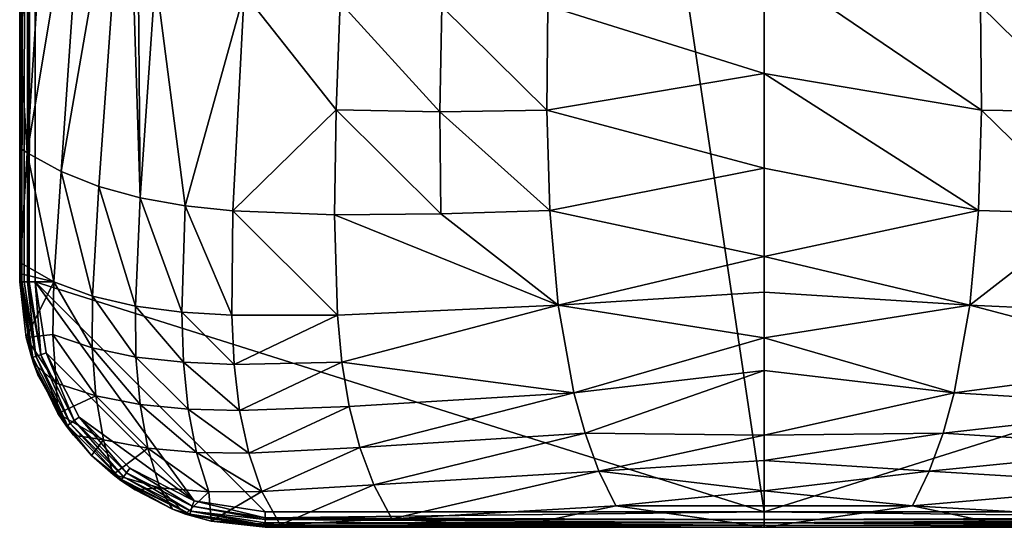
# Model space of a CAD drawing. Extents: x -24 to 24, y -160 to 38.
# Drawn here: x -24 to 8, y -160 to -143 of the extents above; entities that cross this region are included whole.
import ezdxf

# ---------------------------------------------------------------- set-up
doc = ezdxf.new("R2010")
doc.units = 0
doc.header["$MEASUREMENT"] = 0
doc.layers.add('L4', color=7, linetype='Continuous')

msp = doc.modelspace()

# ---------------------------------------------------------------- linework, layer by layer
at = {"layer": 'L4', "color": 7}
for points in [[(0.000003, -159.25, 95.1), (0.000002, 23.75, 95.1), (-23.75, 0, 95.1)], [(0.000003, -159.25, 95.1), (23.75001, -151.75, 95.1), (0.000002, 23.75, 95.1)], [(23.75001, -151.75, 95.1), (23.75001, 0, 95.1), (0.000002, 23.75, 95.1)], [(-24.25, 0, 94.6), (-24.25, -42.24981, 89), (-24.25, -151.75, 94.6)], [(-24.25, 0, 94.6), (-24.25, -151.75, 94.6), (-24.21194, -151.75, 94.79135)], [(-24.25, 0, 94.6), (-24.21194, -151.75, 94.79135), (-24.18301, 0, 94.85)], [(-24.18301, 0, 94.85), (-24.21194, -151.75, 94.79135), (-24.18301, -151.75, 94.85)], [(-24.18301, 0, 94.85), (-24.18301, -151.75, 94.85), (-24, 0, 95.03301)], [(-24.18301, -151.75, 94.85), (-24.10355, -151.75, 94.95355), (-24, 0, 95.03301)], [(-24, 0, 95.03301), (-24.10355, -151.75, 94.95355), (-24, -151.75, 95.03301)], [(-24, 0, 95.03301), (-24, -151.75, 95.03301), (-23.75, 0, 95.1)], [(-23.75, 0, 95.1), (-24, -151.75, 95.03301), (-23.94134, -151.75, 95.06194)], [(-23.75, 0, 95.1), (-23.94134, -151.75, 95.06194), (-23.75, -151.75, 95.1)], [(-23.75, -151.75, 95.1), (0.000003, -159.25, 95.1), (-23.75, 0, 95.1)], [(-24.25, -151.75, 94.6), (-24.25, -42.24981, 89), (-24.25001, -135.75, 88.99998)], [(-24.25, -151.75, 94.6), (-24.25001, -135.75, 88.99998), (-24.25, -143.75, 89.00011)], [(-23.53324, -135.75, 87.85702), (-24.25, -143.75, 89.00011), (-24.25001, -135.75, 88.99998)], [(-23.24756, -135.75, 87.44857), (-24.00681, -147.5422, 88.5931), (-24.25, -143.75, 89.00011)], [(-23.24756, -135.75, 87.44857), (-24.25, -143.75, 89.00011), (-23.53324, -135.75, 87.85702)], [(-22.04449, -135.75, 85.94918), (-22.90076, -148.1548, 87.01573), (-24.00681, -147.5422, 88.5931)], [(-22.04449, -135.75, 85.94918), (-24.00681, -147.5422, 88.5931), (-23.24756, -135.75, 87.44857)], [(-20.74891, -135.75, 84.63217), (-21.67108, -148.6439, 85.68195), (-22.90076, -148.1548, 87.01573)], [(-20.74891, -135.75, 84.63217), (-22.90076, -148.1548, 87.01573), (-22.04449, -135.75, 85.94918)], [(-20.3203, -149.0119, 84.58673), (-21.67108, -148.6439, 85.68195), (-20.74891, -135.75, 84.63217)], [(-20.74891, -135.75, 84.63217), (-20.43882, -135.75, 84.35214), (-20.3203, -149.0119, 84.58673)], [(-20.3203, -149.0119, 84.58673), (-20.43882, -135.75, 84.35214), (-19.82973, -141.7929, 83.93905)], [(-7.044051, -142.7583, 79.07727), (0.000005, -141.3417, 78.28186), (0.000005, -144.9594, 78.96551)], [(0.000005, -144.9594, 78.96551), (0.000005, -141.3417, 78.28186), (7.080572, -146.1591, 79.81243)], [(7.080572, -146.1591, 79.81243), (0.000005, -141.3417, 78.28186), (7.04406, -142.7583, 79.07727)], [(-20.3203, -149.0119, 84.58673), (-19.82973, -141.7929, 83.93905), (-18.85965, -149.2701, 83.708)], [(-18.85965, -149.2701, 83.708), (-19.82973, -141.7929, 83.93905), (-16.93892, -142.3397, 82.12151)], [(-18.85965, -149.2701, 83.708), (-16.93892, -142.3397, 82.12151), (-17.30631, -149.4357, 83.01186)], [(-17.30631, -149.4357, 83.01186), (-16.93892, -142.3397, 82.12151), (-13.94247, -146.1453, 81.31918)], [(-13.94247, -146.1453, 81.31918), (-16.93892, -142.3397, 82.12151), (-13.80747, -142.646, 80.77805)], [(-13.80747, -142.646, 80.77805), (-10.56888, -146.2096, 80.45279), (-13.94247, -146.1453, 81.31918)], [(-13.80747, -142.646, 80.77805), (-10.49608, -142.7724, 79.78913), (-10.56888, -146.2096, 80.45279)], [(-7.080563, -146.1591, 79.81243), (-10.56888, -146.2096, 80.45279), (-10.49608, -142.7724, 79.78913)], [(-7.080563, -146.1591, 79.81243), (-10.49608, -142.7724, 79.78913), (-7.044051, -142.7583, 79.07727)], [(-7.044051, -142.7583, 79.07727), (0.000005, -144.9594, 78.96551), (-7.080563, -146.1591, 79.81243)], [(7.080572, -146.1591, 79.81243), (7.04406, -142.7583, 79.07727), (10.56889, -146.2096, 80.45279)], [(10.56889, -146.2096, 80.45279), (7.04406, -142.7583, 79.07727), (10.49609, -142.7724, 79.78913)], [(-24.25, -143.75, 89.00011), (-24.25, -147.3799, 89.00025), (-24.25, -151.75, 94.6)], [(-24.00681, -147.5422, 88.5931), (-24.25, -147.3799, 89.00025), (-24.25, -143.75, 89.00011)], [(-7.080563, -146.1591, 79.81243), (0.000005, -144.9594, 78.96551), (0.000005, -148.0415, 79.87516)], [(0.000005, -148.0415, 79.87516), (0.000005, -144.9594, 78.96551), (6.979574, -149.4225, 80.81851)], [(6.979574, -149.4225, 80.81851), (0.000005, -144.9594, 78.96551), (7.080572, -146.1591, 79.81243)], [(-17.30631, -149.4357, 83.01186), (-13.94247, -146.1453, 81.31918), (-13.99787, -149.565, 82.01712)], [(-13.94247, -146.1453, 81.31918), (-10.52976, -149.5348, 81.33696), (-13.99787, -149.565, 82.01712)], [(-13.94247, -146.1453, 81.31918), (-10.56888, -146.2096, 80.45279), (-10.52976, -149.5348, 81.33696)], [(-6.979565, -149.4225, 80.81851), (-10.56888, -146.2096, 80.45279), (-7.080563, -146.1591, 79.81243)], [(-6.979565, -149.4225, 80.81851), (-10.52976, -149.5348, 81.33696), (-10.56888, -146.2096, 80.45279)], [(-7.080563, -146.1591, 79.81243), (0.000005, -148.0415, 79.87516), (-6.979565, -149.4225, 80.81851)], [(6.979574, -149.4225, 80.81851), (7.080572, -146.1591, 79.81243), (10.52977, -149.5348, 81.33696)], [(10.52977, -149.5348, 81.33696), (7.080572, -146.1591, 79.81243), (10.56889, -146.2096, 80.45279)], [(-24.25, -147.3799, 89.00025), (-24.25, -151.1137, 88.99949), (-24.25, -151.75, 94.6)], [(-24.25, -151.1137, 88.99949), (-24.25, -147.3799, 89.00025), (-24.2288, -151.1284, 88.96284)], [(-24.2288, -151.1284, 88.96284), (-24.25, -147.3799, 89.00025), (-24.00681, -147.5422, 88.5931)], [(-24.2288, -151.1284, 88.96284), (-24.00681, -147.5422, 88.5931), (-23.13422, -151.7525, 87.36286)], [(-23.13422, -151.7525, 87.36286), (-24.00681, -147.5422, 88.5931), (-22.90076, -148.1548, 87.01573)], [(-23.13422, -151.7525, 87.36286), (-22.90076, -148.1548, 87.01573), (-21.87881, -152.2159, 86.07978)], [(-21.87881, -152.2159, 86.07978), (-22.90076, -148.1548, 87.01573), (-21.67108, -148.6439, 85.68195)], [(-6.979565, -149.4225, 80.81851), (0.000005, -148.0415, 79.87516), (0.000005, -150.9263, 81.07287)], [(6.979574, -149.4225, 80.81851), (0.000005, -150.9263, 81.07287), (0.000005, -148.0415, 79.87516)], [(-21.87881, -152.2159, 86.07978), (-21.67108, -148.6439, 85.68195), (-20.48166, -152.5376, 85.07592)], [(-20.48166, -152.5376, 85.07592), (-21.67108, -148.6439, 85.68195), (-20.3203, -149.0119, 84.58673)], [(-20.48166, -152.5376, 85.07592), (-20.3203, -149.0119, 84.58673), (-18.96286, -152.7376, 84.31175)], [(-18.96286, -152.7376, 84.31175), (-20.3203, -149.0119, 84.58673), (-18.85965, -149.2701, 83.708)], [(-18.96286, -152.7376, 84.31175), (-18.85965, -149.2701, 83.708), (-17.34344, -152.8371, 83.74581)], [(-17.34344, -152.8371, 83.74581), (-18.85965, -149.2701, 83.708), (-17.30631, -149.4357, 83.01186)], [(-17.34344, -152.8371, 83.74581), (-17.30631, -149.4357, 83.01186), (-13.89941, -152.8309, 83.01821)], [(-13.89941, -152.8309, 83.01821), (-17.30631, -149.4357, 83.01186), (-13.99787, -149.565, 82.01712)], [(-6.704187, -152.5115, 82.16815), (-10.52976, -149.5348, 81.33696), (-6.979565, -149.4225, 80.81851)], [(-6.979565, -149.4225, 80.81851), (0.000005, -150.9263, 81.07287), (-6.704187, -152.5115, 82.16815)], [(6.979574, -149.4225, 80.81851), (6.704197, -152.5115, 82.16815), (0.000005, -150.9263, 81.07287)], [(10.52977, -149.5348, 81.33696), (6.704197, -152.5115, 82.16815), (6.979574, -149.4225, 80.81851)], [(-6.704187, -152.5115, 82.16815), (-13.99787, -149.565, 82.01712), (-10.52976, -149.5348, 81.33696)], [(-13.89941, -152.8309, 83.01821), (-13.99787, -149.565, 82.01712), (-6.704187, -152.5115, 82.16815)], [(10.52977, -149.5348, 81.33696), (13.89942, -152.8309, 83.01821), (6.704197, -152.5115, 82.16815)], [(-6.704187, -152.5115, 82.16815), (0.000005, -150.9263, 81.07287), (0.000005, -152.0813, 81.67059)], [(6.704197, -152.5115, 82.16815), (0.000005, -152.0813, 81.67059), (0.000005, -150.9263, 81.07287)], [(-24.25, -151.75, 94.6), (-24.25, -151.1137, 88.99949), (-24.25, -151.4783, 88.999)], [(-24.2288, -151.1284, 88.96284), (-24.25, -151.4783, 88.999), (-24.25, -151.1137, 88.99949)], [(-23.13422, -151.7525, 87.36286), (-24.25, -151.4783, 88.999), (-24.2288, -151.1284, 88.96284)], [(-24.25, -151.75, 94.6), (-24.25, -151.4783, 88.999), (-24.24993, -151.7499, 89.00013)], [(-23.13422, -151.7525, 87.36286), (-24.24993, -151.7499, 89.00013), (-24.25, -151.4783, 88.999)], [(-24.04283, -153.5588, 88.99978), (-24.25, -151.75, 94.6), (-24.24993, -151.7499, 89.00013)], [(-24.04283, -153.5588, 88.99978), (-23.85845, -154.2221, 94.6), (-24.25, -151.75, 94.6)], [(-23.85845, -154.2221, 94.6), (-24.21194, -151.75, 94.79135), (-24.25, -151.75, 94.6)], [(-24.04283, -153.5588, 88.99978), (-24.24993, -151.7499, 89.00013), (-23.13422, -151.7525, 87.36286)], [(-23.82226, -154.2104, 94.79135), (-24.18301, -151.75, 94.85), (-24.21194, -151.75, 94.79135)], [(-23.82226, -154.2104, 94.79135), (-24.21194, -151.75, 94.79135), (-23.85845, -154.2221, 94.6)], [(-23.71917, -154.1769, 94.95355), (-24.10355, -151.75, 94.95355), (-24.18301, -151.75, 94.85)], [(-23.71917, -154.1769, 94.95355), (-24.18301, -151.75, 94.85), (-23.82226, -154.2104, 94.79135)], [(-24, -151.75, 95.03301), (-24.10355, -151.75, 94.95355), (-23.71917, -154.1769, 94.95355)], [(-23.13422, -151.7525, 87.36286), (-23.17098, -153.4715, 87.69399), (-24.04283, -153.5588, 88.99978)], [(-23.5649, -154.1267, 95.06194), (-23.94134, -151.75, 95.06194), (-24, -151.75, 95.03301)], [(-23.5649, -154.1267, 95.06194), (-24, -151.75, 95.03301), (-23.71917, -154.1769, 94.95355)], [(-23.75, -151.75, 95.1), (-23.94134, -151.75, 95.06194), (-23.5649, -154.1267, 95.06194)], [(-23.5649, -154.1267, 95.06194), (-23.38292, -154.0676, 95.1), (-23.75, -151.75, 95.1)], [(-16.25, -159.25, 95.1), (0.000003, -159.25, 95.1), (-23.75, -151.75, 95.1)], [(-16.25, -159.25, 95.1), (-23.75, -151.75, 95.1), (-18.56763, -158.8829, 95.1)], [(-18.56763, -158.8829, 95.1), (-23.75, -151.75, 95.1), (-23.38292, -154.0676, 95.1)], [(-23.13422, -151.7525, 87.36286), (-21.88545, -153.9047, 86.47024), (-23.17098, -153.4715, 87.69399)], [(-21.87881, -152.2159, 86.07978), (-21.88545, -153.9047, 86.47024), (-23.13422, -151.7525, 87.36286)], [(16.25, -159.25, 95.1), (23.75001, -151.75, 95.1), (0.000003, -159.25, 95.1)], [(-21.87881, -152.2159, 86.07978), (-20.46187, -154.2, 85.51845), (-21.88545, -153.9047, 86.47024)], [(-20.48166, -152.5376, 85.07592), (-20.46187, -154.2, 85.51845), (-21.87881, -152.2159, 86.07978)], [(-6.704187, -152.5115, 82.16815), (0.000005, -152.0813, 81.67059), (0.000005, -153.5693, 82.56493)], [(0.000005, -153.5693, 82.56493), (0.000005, -152.0813, 81.67059), (6.704197, -152.5115, 82.16815)], [(-18.96286, -152.7376, 84.31175), (-18.91494, -154.3719, 84.80971), (-20.48166, -152.5376, 85.07592)], [(-20.48166, -152.5376, 85.07592), (-18.91494, -154.3719, 84.80971), (-20.46187, -154.2, 85.51845)], [(-6.704187, -152.5115, 82.16815), (-13.75252, -154.3663, 83.71114), (-13.89941, -152.8309, 83.01821)], [(-6.704187, -152.5115, 82.16815), (-6.195417, -155.3673, 83.97761), (-13.75252, -154.3663, 83.71114)], [(0.000005, -153.5693, 82.56493), (-6.195417, -155.3673, 83.97761), (-6.704187, -152.5115, 82.16815)], [(6.195426, -155.3673, 83.97761), (0.000005, -153.5693, 82.56493), (6.704197, -152.5115, 82.16815)], [(6.195426, -155.3673, 83.97761), (6.704197, -152.5115, 82.16815), (13.75253, -154.3663, 83.71115)], [(13.75253, -154.3663, 83.71115), (6.704197, -152.5115, 82.16815), (13.89942, -152.8309, 83.01821)], [(-17.34344, -152.8371, 83.74581), (-17.26295, -154.4388, 84.30794), (-18.96286, -152.7376, 84.31175)], [(-18.96286, -152.7376, 84.31175), (-17.26295, -154.4388, 84.30794), (-18.91494, -154.3719, 84.80971)], [(-17.34344, -152.8371, 83.74581), (-13.89941, -152.8309, 83.01821), (-17.26295, -154.4388, 84.30794)], [(-17.26295, -154.4388, 84.30794), (-13.89941, -152.8309, 83.01821), (-13.75252, -154.3663, 83.71114)], [(-24.04283, -153.5588, 88.99978), (-23.17098, -153.4715, 87.69399), (-23.06486, -155.0475, 88.30662)], [(-24.04283, -153.5588, 88.99978), (-23.06486, -155.0475, 88.30662), (-23.79943, -154.3969, 88.99981)], [(-23.79943, -154.3969, 88.99981), (-23.85845, -154.2221, 94.6), (-24.04283, -153.5588, 88.99978)], [(-21.88545, -153.9047, 86.47024), (-21.76641, -155.4679, 87.10832), (-23.17098, -153.4715, 87.69399)], [(-23.17098, -153.4715, 87.69399), (-21.76641, -155.4679, 87.10832), (-23.06486, -155.0475, 88.30662)], [(0.000005, -154.635, 83.30853), (-6.195417, -155.3673, 83.97761), (0.000005, -153.5693, 82.56493)], [(0.000005, -154.635, 83.30853), (0.000005, -153.5693, 82.56493), (6.195426, -155.3673, 83.97761)], [(-20.46187, -154.2, 85.51845), (-20.33047, -155.7508, 86.18089), (-21.88545, -153.9047, 86.47024)], [(-21.88545, -153.9047, 86.47024), (-20.33047, -155.7508, 86.18089), (-21.76641, -155.4679, 87.10832)], [(-23.85845, -154.2221, 94.6), (-23.6554, -154.7766, 94.6), (-23.82226, -154.2104, 94.79135)], [(-23.79943, -154.3969, 88.99981), (-23.6554, -154.7766, 94.6), (-23.85845, -154.2221, 94.6)], [(-23.82226, -154.2104, 94.79135), (-22.69134, -156.4299, 94.79135), (-23.71917, -154.1769, 94.95355)], [(-23.82226, -154.2104, 94.79135), (-23.6554, -154.7766, 94.6), (-22.69134, -156.4299, 94.79135)], [(-23.71917, -154.1769, 94.95355), (-22.60366, -156.3662, 94.95355), (-23.5649, -154.1267, 95.06194)], [(-23.71917, -154.1769, 94.95355), (-22.69134, -156.4299, 94.79135), (-22.60366, -156.3662, 94.95355)], [(-23.5649, -154.1267, 95.06194), (-22.47243, -156.2709, 95.06194), (-23.38292, -154.0676, 95.1)], [(-23.5649, -154.1267, 95.06194), (-22.60366, -156.3662, 94.95355), (-22.47243, -156.2709, 95.06194)], [(-23.38292, -154.0676, 95.1), (-22.47243, -156.2709, 95.06194), (-22.31763, -156.1584, 95.1)], [(-18.56763, -158.8829, 95.1), (-23.38292, -154.0676, 95.1), (-22.31763, -156.1584, 95.1)], [(-18.91494, -154.3719, 84.80971), (-18.76501, -155.9042, 85.50864), (-20.46187, -154.2, 85.51845)], [(-20.46187, -154.2, 85.51845), (-18.76501, -155.9042, 85.50864), (-20.33047, -155.7508, 86.18089)], [(-23.79943, -154.3969, 88.99981), (-23.06486, -155.0475, 88.30662), (-23.00436, -156.037, 88.99979)], [(-23.79943, -154.3969, 88.99981), (-23.00436, -156.037, 88.99979), (-22.72214, -156.4523, 94.6)], [(-22.72214, -156.4523, 94.6), (-23.6554, -154.7766, 94.6), (-23.79943, -154.3969, 88.99981)], [(-17.26295, -154.4388, 84.30794), (-17.085, -155.9431, 85.06208), (-18.91494, -154.3719, 84.80971)], [(-18.91494, -154.3719, 84.80971), (-17.085, -155.9431, 85.06208), (-18.76501, -155.9042, 85.50864)], [(-17.26295, -154.4388, 84.30794), (-13.75252, -154.3663, 83.71114), (-17.085, -155.9431, 85.06208)], [(-17.085, -155.9431, 85.06208), (-13.75252, -154.3663, 83.71114), (-13.51562, -155.8116, 84.58143)], [(-6.195417, -155.3673, 83.97761), (-13.51562, -155.8116, 84.58143), (-13.75252, -154.3663, 83.71114)], [(13.51563, -155.8116, 84.58143), (6.195426, -155.3673, 83.97761), (13.75253, -154.3663, 83.71115)], [(-23.6554, -154.7766, 94.6), (-22.72214, -156.4523, 94.6), (-22.69134, -156.4299, 94.79135)], [(0.000005, -154.635, 83.30853), (-5.831085, -156.6852, 85.09895), (-6.195417, -155.3673, 83.97761)], [(0.000005, -156.7514, 85.12251), (-5.831085, -156.6852, 85.09895), (0.000005, -154.635, 83.30853)], [(0.000005, -156.7514, 85.12251), (0.000005, -154.635, 83.30853), (6.195426, -155.3673, 83.97761)], [(-23.00436, -156.037, 88.99979), (-23.06486, -155.0475, 88.30662), (-21.76641, -155.4679, 87.10832)], [(-21.76641, -155.4679, 87.10832), (-21.51521, -156.8989, 88.00676), (-23.00436, -156.037, 88.99979)], [(-20.33047, -155.7508, 86.18089), (-20.07292, -157.1755, 87.09186), (-21.76641, -155.4679, 87.10832)], [(-21.76641, -155.4679, 87.10832), (-20.07292, -157.1755, 87.09186), (-21.51521, -156.8989, 88.00676)], [(-6.195417, -155.3673, 83.97761), (-13.17167, -157.1499, 85.66263), (-13.51562, -155.8116, 84.58143)], [(-5.831085, -156.6852, 85.09895), (-13.17167, -157.1499, 85.66263), (-6.195417, -155.3673, 83.97761)], [(5.831094, -156.6852, 85.09895), (0.000005, -156.7514, 85.12251), (6.195426, -155.3673, 83.97761)], [(5.831094, -156.6852, 85.09895), (6.195426, -155.3673, 83.97761), (13.51563, -155.8116, 84.58143)], [(-18.76501, -155.9042, 85.50864), (-18.49546, -157.3169, 86.44326), (-20.33047, -155.7508, 86.18089)], [(-20.33047, -155.7508, 86.18089), (-18.49546, -157.3169, 86.44326), (-20.07292, -157.1755, 87.09186)], [(-17.085, -155.9431, 85.06208), (-13.51562, -155.8116, 84.58143), (-16.7894, -157.3298, 86.04801)], [(-16.7894, -157.3298, 86.04801), (-13.51562, -155.8116, 84.58143), (-13.17167, -157.1499, 85.66263)], [(13.17168, -157.1499, 85.66263), (5.831094, -156.6852, 85.09895), (13.51563, -155.8116, 84.58143)], [(-23.00436, -156.037, 88.99979), (-21.51521, -156.8989, 88.00676), (-22.49853, -156.7456, 88.99977)], [(-22.72214, -156.4523, 94.6), (-23.00436, -156.037, 88.99979), (-22.49853, -156.7456, 88.99977)], [(-22.47243, -156.2709, 95.06194), (-20.77086, -157.9724, 95.06194), (-22.31763, -156.1584, 95.1)], [(-22.31763, -156.1584, 95.1), (-20.77086, -157.9724, 95.06194), (-20.65839, -157.8176, 95.1)], [(-22.31763, -156.1584, 95.1), (-20.65839, -157.8176, 95.1), (-18.56763, -158.8829, 95.1)], [(-17.085, -155.9431, 85.06208), (-16.7894, -157.3298, 86.04801), (-18.76501, -155.9042, 85.50864)], [(-18.76501, -155.9042, 85.50864), (-16.7894, -157.3298, 86.04801), (-18.49546, -157.3169, 86.44326)], [(-22.72214, -156.4523, 94.6), (-21.90686, -157.4069, 94.6), (-22.69134, -156.4299, 94.79135)], [(-22.72214, -156.4523, 94.6), (-22.49853, -156.7456, 88.99977), (-21.90686, -157.4069, 94.6)], [(-22.69134, -156.4299, 94.79135), (-20.92991, -158.1913, 94.79135), (-22.60366, -156.3662, 94.95355)], [(-22.69134, -156.4299, 94.79135), (-21.90686, -157.4069, 94.6), (-20.92991, -158.1913, 94.79135)], [(-22.60366, -156.3662, 94.95355), (-20.8662, -158.1037, 94.95355), (-22.47243, -156.2709, 95.06194)], [(-22.60366, -156.3662, 94.95355), (-20.92991, -158.1913, 94.79135), (-20.8662, -158.1037, 94.95355)], [(-22.47243, -156.2709, 95.06194), (-20.8662, -158.1037, 94.95355), (-20.77086, -157.9724, 95.06194)], [(-21.51521, -156.8989, 88.00676), (-21.90686, -157.4069, 88.99976), (-22.49853, -156.7456, 88.99977)], [(-21.90686, -157.4069, 94.6), (-22.49853, -156.7456, 88.99977), (-21.90686, -157.4069, 88.99976)], [(-5.831085, -156.6852, 85.09895), (-12.70923, -158.3698, 86.97726), (-13.17167, -157.1499, 85.66263)], [(-5.379615, -157.9161, 86.39198), (-12.70923, -158.3698, 86.97726), (-5.831085, -156.6852, 85.09895)], [(0.000005, -156.7514, 85.12251), (-5.379615, -157.9161, 86.39198), (-5.831085, -156.6852, 85.09895)], [(0.000005, -157.5735, 85.98844), (-5.379615, -157.9161, 86.39198), (0.000005, -156.7514, 85.12251)], [(5.379624, -157.9161, 86.39198), (0.000005, -157.5735, 85.98844), (5.831094, -156.6852, 85.09895)], [(0.000005, -157.5735, 85.98844), (0.000005, -156.7514, 85.12251), (5.831094, -156.6852, 85.09895)], [(5.379624, -157.9161, 86.39198), (5.831094, -156.6852, 85.09895), (13.17168, -157.1499, 85.66263)], [(-21.51521, -156.8989, 88.00676), (-21.2056, -158.0303, 88.99978), (-21.90686, -157.4069, 88.99976)], [(-20.07292, -157.1755, 87.09186), (-21.2056, -158.0303, 88.99978), (-21.51521, -156.8989, 88.00676)], [(-16.7894, -157.3298, 86.04801), (-13.17167, -157.1499, 85.66263), (-16.35715, -158.5798, 87.30317)], [(-16.35715, -158.5798, 87.30317), (-13.17167, -157.1499, 85.66263), (-12.70923, -158.3698, 86.97726)], [(12.70924, -158.3698, 86.97726), (5.379624, -157.9161, 86.39198), (13.17168, -157.1499, 85.66263)], [(-21.90686, -157.4069, 94.6), (-21.90686, -157.4069, 88.99976), (-20.95228, -158.2221, 94.6)], [(-20.95228, -158.2221, 94.6), (-21.90686, -157.4069, 88.99976), (-21.2056, -158.0303, 88.99978)], [(-21.90686, -157.4069, 94.6), (-20.95228, -158.2221, 94.6), (-20.92991, -158.1913, 94.79135)], [(-20.07292, -157.1755, 87.09186), (-19.6821, -158.467, 88.26538), (-21.2056, -158.0303, 88.99978)], [(-18.49546, -157.3169, 86.44326), (-18.09255, -158.5963, 87.64061), (-20.07292, -157.1755, 87.09186)], [(-20.07292, -157.1755, 87.09186), (-18.09255, -158.5963, 87.64061), (-19.6821, -158.467, 88.26538)], [(-16.7894, -157.3298, 86.04801), (-16.35715, -158.5798, 87.30317), (-18.49546, -157.3169, 86.44326)], [(-18.49546, -157.3169, 86.44326), (-16.35715, -158.5798, 87.30317), (-18.09255, -158.5963, 87.64061)], [(0.000005, -158.5574, 87.19189), (-5.379615, -157.9161, 86.39198), (0.000005, -157.5735, 85.98844)], [(0.000005, -158.5574, 87.19189), (0.000005, -157.5735, 85.98844), (5.379624, -157.9161, 86.39198)], [(-21.2056, -158.0303, 88.99978), (-19.6821, -158.467, 88.26538), (-20.49273, -158.5323, 88.99979)], [(-20.95228, -158.2221, 94.6), (-21.2056, -158.0303, 88.99978), (-20.49273, -158.5323, 88.99979)], [(-18.71037, -159.3223, 94.79135), (-20.8662, -158.1037, 94.95355), (-20.92991, -158.1913, 94.79135)], [(-18.67688, -159.2192, 94.95355), (-20.77086, -157.9724, 95.06194), (-20.8662, -158.1037, 94.95355)], [(-18.67688, -159.2192, 94.95355), (-20.8662, -158.1037, 94.95355), (-18.71037, -159.3223, 94.79135)], [(-18.62676, -159.0649, 95.06194), (-20.65839, -157.8176, 95.1), (-20.77086, -157.9724, 95.06194)], [(-18.62676, -159.0649, 95.06194), (-20.77086, -157.9724, 95.06194), (-18.67688, -159.2192, 94.95355)], [(-18.56763, -158.8829, 95.1), (-20.65839, -157.8176, 95.1), (-18.62676, -159.0649, 95.06194)], [(-5.379615, -157.9161, 86.39198), (-12.12534, -159.4683, 88.53118), (-12.70923, -158.3698, 86.97726)], [(-4.829407, -159.0482, 87.87953), (-12.12534, -159.4683, 88.53118), (-5.379615, -157.9161, 86.39198)], [(0.000005, -158.5574, 87.19189), (-4.829407, -159.0482, 87.87953), (-5.379615, -157.9161, 86.39198)], [(4.829416, -159.0482, 87.87953), (0.000005, -158.5574, 87.19189), (5.379624, -157.9161, 86.39198)], [(4.829416, -159.0482, 87.87953), (5.379624, -157.9161, 86.39198), (12.70924, -158.3698, 86.97726)], [(-20.92991, -158.1913, 94.79135), (-20.95228, -158.2221, 94.6), (-18.71037, -159.3223, 94.79135)], [(-20.95228, -158.2221, 94.6), (-20.49273, -158.5323, 88.99979), (-19.27658, -159.1554, 94.6)], [(-18.71037, -159.3223, 94.79135), (-20.95228, -158.2221, 94.6), (-19.27658, -159.1554, 94.6)], [(-16.35715, -158.5798, 87.30317), (-12.70923, -158.3698, 86.97726), (-15.76813, -159.6732, 88.86719)], [(-15.76813, -159.6732, 88.86719), (-12.70923, -158.3698, 86.97726), (-12.12534, -159.4683, 88.53118)], [(12.70924, -158.3698, 86.97726), (12.12534, -159.4683, 88.53118), (4.829416, -159.0482, 87.87953)], [(-19.6821, -158.467, 88.26538), (-19.27658, -159.1554, 88.99982), (-20.49273, -158.5323, 88.99979)], [(-19.27658, -159.1554, 94.6), (-20.49273, -158.5323, 88.99979), (-19.27658, -159.1554, 88.99982)], [(-19.27658, -159.1554, 88.99982), (-19.6821, -158.467, 88.26538), (-18.84744, -159.3166, 88.99983)], [(-18.84744, -159.3166, 88.99983), (-19.6821, -158.467, 88.26538), (-18.09255, -158.5963, 87.64061)], [(-18.84744, -159.3166, 88.99983), (-18.09255, -158.5963, 87.64061), (-18.00859, -159.5543, 88.99977)], [(-18.09255, -158.5963, 87.64061), (-16.35715, -158.5798, 87.30317), (-18.00859, -159.5543, 88.99977)], [(-18.00859, -159.5543, 88.99977), (-16.35715, -158.5798, 87.30317), (-15.76813, -159.6732, 88.86719)], [(0.000005, -159.0519, 87.88574), (-4.829407, -159.0482, 87.87953), (0.000005, -158.5574, 87.19189)], [(0.000005, -159.0519, 87.88574), (0.000005, -158.5574, 87.19189), (4.829416, -159.0482, 87.87953)], [(-16.25, -159.5, 95.03301), (-18.62676, -159.0649, 95.06194), (-18.67688, -159.2192, 94.95355)], [(-16.25, -159.4413, 95.06194), (-18.56763, -158.8829, 95.1), (-18.62676, -159.0649, 95.06194)], [(-16.25, -159.4413, 95.06194), (-18.62676, -159.0649, 95.06194), (-16.25, -159.5, 95.03301)], [(-16.25, -159.25, 95.1), (-18.56763, -158.8829, 95.1), (-16.25, -159.4413, 95.06194)], [(-8.124972, -159.75, 89.00012), (-12.12534, -159.4683, 88.53118), (-4.829407, -159.0482, 87.87953)], [(-8.124972, -159.75, 89.00012), (-4.829407, -159.0482, 87.87953), (0.000006, -159.75, 88.99996)], [(0.000006, -159.75, 88.99996), (-4.829407, -159.0482, 87.87953), (0.000005, -159.0519, 87.88574)], [(4.829416, -159.0482, 87.87953), (0.000006, -159.75, 88.99996), (0.000005, -159.0519, 87.88574)], [(4.829416, -159.0482, 87.87953), (8.124978, -159.75, 89.00012), (0.000006, -159.75, 88.99996)], [(4.829416, -159.0482, 87.87953), (12.12534, -159.4683, 88.53118), (8.124978, -159.75, 89.00012)], [(-19.27658, -159.1554, 94.6), (-19.27658, -159.1554, 88.99982), (-18.72214, -159.3585, 94.6)], [(-18.72214, -159.3585, 94.6), (-19.27658, -159.1554, 88.99982), (-18.84744, -159.3166, 88.99983)], [(-18.71037, -159.3223, 94.79135), (-19.27658, -159.1554, 94.6), (-18.72214, -159.3585, 94.6)], [(-18.72214, -159.3585, 94.6), (-18.84744, -159.3166, 88.99983), (-18.00859, -159.5543, 88.99977)], [(-18.72214, -159.3585, 94.6), (-16.25, -159.75, 94.6), (-18.71037, -159.3223, 94.79135)], [(-18.00859, -159.5543, 88.99977), (-16.25, -159.75, 94.6), (-18.72214, -159.3585, 94.6)], [(-18.71037, -159.3223, 94.79135), (-16.25, -159.683, 94.85), (-18.67688, -159.2192, 94.95355)], [(-18.71037, -159.3223, 94.79135), (-16.25, -159.75, 94.6), (-16.25, -159.7119, 94.79135)], [(-18.71037, -159.3223, 94.79135), (-16.25, -159.7119, 94.79135), (-16.25, -159.683, 94.85)], [(-18.67688, -159.2192, 94.95355), (-16.25, -159.683, 94.85), (-16.25, -159.6036, 94.95355)], [(-18.67688, -159.2192, 94.95355), (-16.25, -159.6036, 94.95355), (-16.25, -159.5, 95.03301)], [(-16.25, -159.4413, 95.06194), (0.000003, -159.5, 95.03301), (0.000003, -159.25, 95.1)], [(-16.25, -159.4413, 95.06194), (0.000003, -159.25, 95.1), (-16.25, -159.25, 95.1)], [(16.25, -159.25, 95.1), (0.000003, -159.25, 95.1), (16.25, -159.4381, 95.06328)], [(16.25, -159.4381, 95.06328), (0.000003, -159.25, 95.1), (0.000003, -159.5, 95.03301)], [(-18.00859, -159.5543, 88.99977), (-15.76813, -159.6732, 88.86719), (-16.24994, -159.7499, 89.00014)], [(-16.24994, -159.7499, 89.00014), (-16.25, -159.75, 94.6), (-18.00859, -159.5543, 88.99977)], [(-16.25, -159.5, 95.03301), (0.000003, -159.5, 95.03301), (-16.25, -159.4413, 95.06194)], [(-16.25, -159.6036, 94.95355), (0.000003, -159.6019, 94.95521), (-16.25, -159.5, 95.03301)], [(-16.25, -159.5, 95.03301), (0.000003, -159.6019, 94.95521), (0.000003, -159.5, 95.03301)], [(-16.25, -159.6036, 94.95355), (0.000003, -159.683, 94.85), (0.000003, -159.6019, 94.95521)], [(-16.25, -159.683, 94.85), (0.000003, -159.683, 94.85), (-16.25, -159.6036, 94.95355)], [(-16.25, -159.7119, 94.79135), (0.000003, -159.75, 94.6), (-16.25, -159.683, 94.85)], [(-16.25, -159.683, 94.85), (0.000003, -159.75, 94.6), (0.000003, -159.683, 94.85)], [(-16.25, -159.7119, 94.79135), (-16.25, -159.75, 94.6), (0.000003, -159.75, 94.6)], [(-16.24994, -159.7499, 89.00014), (-15.76813, -159.6732, 88.86719), (-8.124972, -159.75, 89.00012)], [(-15.76813, -159.6732, 88.86719), (-12.12534, -159.4683, 88.53118), (-8.124972, -159.75, 89.00012)], [(16.25, -159.4381, 95.06328), (0.000003, -159.5, 95.03301), (16.25, -159.5, 95.03301)], [(16.25, -159.5, 95.03301), (0.000003, -159.5, 95.03301), (0.000003, -159.6019, 94.95521)], [(16.25, -159.5, 95.03301), (0.000003, -159.6019, 94.95521), (16.25, -159.6019, 94.95521)], [(16.25, -159.6019, 94.95521), (0.000003, -159.6019, 94.95521), (16.25, -159.683, 94.85)], [(16.25, -159.683, 94.85), (0.000003, -159.6019, 94.95521), (16.25, -159.7115, 94.79243)], [(16.25, -159.7115, 94.79243), (0.000003, -159.6019, 94.95521), (0.000003, -159.683, 94.85)], [(16.25, -159.7115, 94.79243), (0.000003, -159.683, 94.85), (0.000003, -159.75, 94.6)], [(0.000003, -159.75, 94.6), (16.25, -159.75, 94.6), (16.25, -159.7115, 94.79243)], [(0.000003, -159.75, 94.6), (-16.25, -159.75, 94.6), (-16.24994, -159.7499, 89.00014)], [(-16.24994, -159.7499, 89.00014), (-8.124972, -159.75, 89.00012), (0.000003, -159.75, 94.6)], [(0.000003, -159.75, 94.6), (-8.124972, -159.75, 89.00012), (0.000006, -159.75, 88.99996)], [(0.000003, -159.75, 94.6), (0.000006, -159.75, 88.99996), (16.25, -159.75, 94.6)], [(16.25, -159.75, 94.6), (0.000006, -159.75, 88.99996), (8.124978, -159.75, 89.00012)]]:
    msp.add_3dface(points, dxfattribs=at)

doc.saveas('drawing.dxf')
